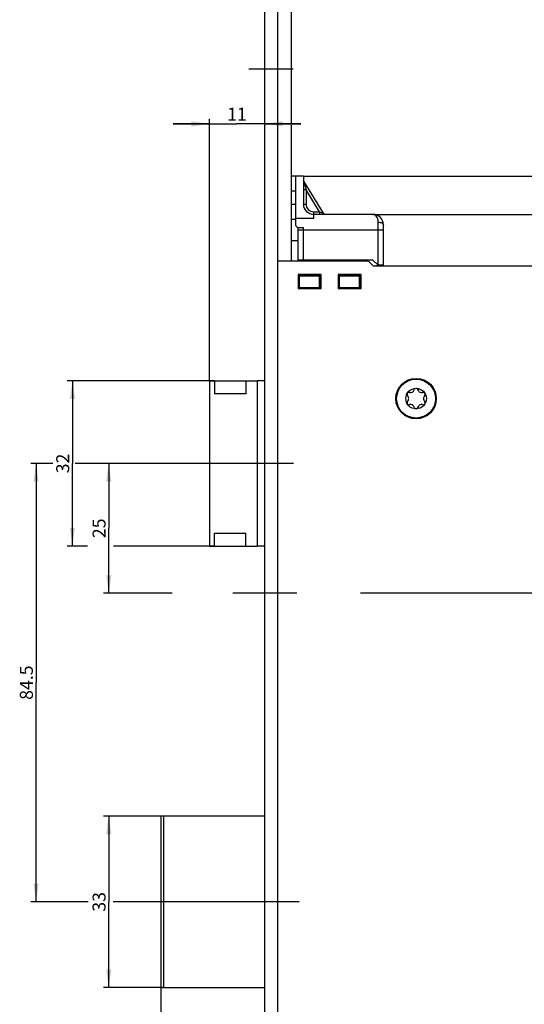
# Model space of a CAD drawing. Units: millimetres. Extents: x 0 to 334, y 0 to 2506.
# Drawn here: x 8 to 105, y 1149 to 1339 of the extents above; entities that cross this region are included whole.
import ezdxf

# ---------------------------------------------------------------- set-up
doc = ezdxf.new("R2010")
doc.units = ezdxf.units.MM
doc.header["$LTSCALE"] = 163.940741
doc.linetypes.add('CENTER', pattern=[0.6, 0.375, -0.075, 0.075, -0.075])
doc.layers.get('0').update_dxf_attribs({"linetype": 'CONTINUOUS'})
for name, color, linetype in [('93421309000_BL27', 7, 'CONTINUOUS'), ('93426199000_D1_BL13', 7, 'CONTINUOUS'), ('93480207R00_BL38', 7, 'CONTINUOUS'), ('93734600000_BL35', 7, 'CONTINUOUS'), ('93789602000_BL2', 7, 'CONTINUOUS'), ('93990501000_BL34', 7, 'CONTINUOUS'), ('93996080000_BL7', 7, 'CONTINUOUS'), ('94252880000_BL8', 7, 'CONTINUOUS')]:
    doc.layers.add(name, color=color, linetype=linetype)
doc.styles.get("Standard").update_dxf_attribs({"font": 'txt', "width": 0.8})
doc.dimstyles.new('DIMSTYLE_1', dxfattribs={"dimtxt": 2.5, "dimasz": 3.5, "dimexe": 1, "dimexo": 0, "dimtad": 1, "dimdec": 3, "dimdsep": 46, "dimtxsty": 'STANDARD', "dimblk": '_FILLED', "dimblk1": '_FILLED', "dimblk2": '_FILLED', "dimcen": 0.09, "dimclrt": 5, "dimadec": 3, "dimazin": 2, "dimtp": 0.2, "dimtm": 0.2, "dimtfac": 1, "dimtdec": 3, "dimtofl": 0, "dimtmove": 0, "dimatfit": 3, "dimldrblk": '_FILLED', "dimfxl": 1, "dimtolj": 1, "dimarcsym": 0})
doc.dimstyles.new('DIMSTYLE_10', dxfattribs={"dimtxt": 2.5, "dimasz": 3.5, "dimexe": 1, "dimexo": 0, "dimtad": 1, "dimdec": 0, "dimdsep": 46, "dimtxsty": 'STANDARD', "dimblk": '_FILLED', "dimblk1": '_FILLED', "dimblk2": '_FILLED', "dimcen": 0.09, "dimclrt": 5, "dimadec": 0, "dimazin": 2, "dimtp": 0.2, "dimtm": 0.2, "dimtfac": 1, "dimtdec": 0, "dimtofl": 0, "dimtmove": 0, "dimatfit": 3, "dimldrblk": '_FILLED', "dimfxl": 1, "dimtolj": 1, "dimarcsym": 0})
doc.dimstyles.new('DIMSTYLE_11', dxfattribs={"dimtxt": 2.5, "dimasz": 3.5, "dimexe": 1, "dimexo": 0, "dimtad": 1, "dimdec": 1, "dimdsep": 46, "dimtxsty": 'STANDARD', "dimblk": '_FILLED', "dimblk1": '_FILLED', "dimblk2": '_FILLED', "dimcen": 0.09, "dimclrt": 5, "dimadec": 1, "dimazin": 2, "dimtp": 0.3, "dimtm": 0.3, "dimtfac": 1, "dimtdec": 1, "dimtofl": 0, "dimtmove": 0, "dimatfit": 3, "dimldrblk": '_FILLED', "dimfxl": 1, "dimtolj": 1, "dimarcsym": 0})
doc.dimstyles.new('DIMSTYLE_12', dxfattribs={"dimtxt": 2.5, "dimasz": 3.5, "dimexe": 1, "dimexo": 0, "dimtad": 1, "dimdec": 0, "dimdsep": 46, "dimtxsty": 'STANDARD', "dimblk": '_FILLED', "dimblk1": '_FILLED', "dimblk2": '_FILLED', "dimcen": 0.09, "dimclrt": 5, "dimadec": 0, "dimazin": 2, "dimtp": 0.3, "dimtm": 0.3, "dimtfac": 1, "dimtdec": 0, "dimtofl": 0, "dimtmove": 0, "dimatfit": 3, "dimldrblk": '_FILLED', "dimfxl": 1, "dimtolj": 1, "dimarcsym": 0})
doc.dimstyles.new('DIMSTYLE_6', dxfattribs={"dimtxt": 2.5, "dimasz": 3.5, "dimexe": 1, "dimexo": 0, "dimtad": 1, "dimdec": 3, "dimdsep": 46, "dimtxsty": 'STANDARD', "dimblk": '_FILLED', "dimblk1": '_FILLED', "dimblk2": '_FILLED', "dimcen": 0.09, "dimclrt": 5, "dimadec": 3, "dimazin": 2, "dimtp": 0.3, "dimtm": 0.3, "dimtfac": 1, "dimtdec": 3, "dimtofl": 0, "dimtmove": 0, "dimatfit": 3, "dimldrblk": '_FILLED', "dimfxl": 1, "dimtolj": 1, "dimarcsym": 0})
doc.dimstyles.new('DIMSTYLE_7', dxfattribs={"dimtxt": 2.5, "dimasz": 3.5, "dimexe": 1, "dimexo": 0, "dimtad": 1, "dimdec": 1, "dimdsep": 46, "dimtxsty": 'STANDARD', "dimblk": '_FILLED', "dimblk1": '_FILLED', "dimblk2": '_FILLED', "dimcen": 0.09, "dimclrt": 5, "dimadec": 1, "dimazin": 2, "dimtp": 0.8, "dimtm": 0.8, "dimtfac": 1, "dimtdec": 1, "dimtofl": 0, "dimtmove": 0, "dimatfit": 3, "dimldrblk": '_FILLED', "dimfxl": 1, "dimtolj": 1, "dimarcsym": 0})
doc.dimstyles.new('DIMSTYLE_8', dxfattribs={"dimtxt": 2.5, "dimasz": 3.5, "dimexe": 1, "dimexo": 0, "dimtad": 1, "dimdec": 0, "dimdsep": 46, "dimtxsty": 'STANDARD', "dimblk": '_FILLED', "dimblk1": '_FILLED', "dimblk2": '_FILLED', "dimcen": 0.09, "dimclrt": 5, "dimadec": 0, "dimazin": 2, "dimtp": 0.5, "dimtm": 0.5, "dimtfac": 1, "dimtdec": 0, "dimtofl": 0, "dimtmove": 0, "dimatfit": 3, "dimldrblk": '_FILLED', "dimfxl": 1, "dimtolj": 1, "dimarcsym": 0})

# ---------------------------------------------------------------- blocks, each defined once
blk = doc.blocks.new('_FILLED')
at = {"color": 0, "linetype": 'BYBLOCK'}
blk.add_solid([(0, 0), (-1, 0.143), (-1, -0.143)], dxfattribs=at)
blk = doc.blocks.new('*D17')
at = {"color": 2, "linetype": 'CONTINUOUS'}
for p, q in [((64.02, 1898.02), (198.92, 1898.02)), ((197.92, 1898.02), (197.92, 1603.22)), ((197.92, 1308.42), (197.92, 1603.22)), ((62.42, 1308.42), (198.92, 1308.42))]:
    blk.add_line(p, q, dxfattribs=at)
at = {"color": 2, "linetype": 'CONTINUOUS', "xscale": 3.5, "yscale": 3.5, "zscale": 3.5}
for p, rotation in [((197.92, 1898.02), 90), ((197.92, 1308.42), 270)]:
    blk.add_blockref('_FILLED', p, dxfattribs=dict(at, rotation=rotation))
at = {"color": 5, "linetype": 'CONTINUOUS', "insert": (194.8, 1603.22), "char_height": 2.5, "width": 13.6607, "attachment_point": 2, "rotation": 90, "line_spacing_factor": 0.9}
blk.add_mtext('589.6', dxfattribs=at)
blk = doc.blocks.new('*D18')
at = {"color": 2, "linetype": 'CONTINUOUS'}
for p, q in [((62.42, 1308.42), (198.92, 1308.42)), ((197.92, 1308.42), (197.92, 1202.47)), ((197.92, 1096.52), (197.92, 1202.47)), ((62.22, 1096.52), (198.92, 1096.52))]:
    blk.add_line(p, q, dxfattribs=at)
at = {"color": 2, "linetype": 'CONTINUOUS', "xscale": 3.5, "yscale": 3.5, "zscale": 3.5}
for p, rotation in [((197.92, 1308.42), 90), ((197.92, 1096.52), 270)]:
    blk.add_blockref('_FILLED', p, dxfattribs=dict(at, rotation=rotation))
at = {"color": 5, "linetype": 'CONTINUOUS', "insert": (194.8, 1202.47), "char_height": 2.5, "width": 8.0357, "attachment_point": 2, "rotation": 90, "line_spacing_factor": 0.9}
blk.add_mtext('212', dxfattribs=at)
blk = doc.blocks.new('*D25')
at = {"color": 2, "linetype": 'CONTINUOUS'}
for p, q in [((75.82, 1301.02), (174.97, 1301.02)), ((178.52, 1301.02), (191.83, 1301.02)), ((190.83, 1301.02), (190.83, 1203.52)), ((190.83, 1106.02), (190.83, 1203.52)), ((130.92, 1106.02), (191.83, 1106.02))]:
    blk.add_line(p, q, dxfattribs=at)
at = {"color": 2, "linetype": 'CONTINUOUS', "xscale": 3.5, "yscale": 3.5, "zscale": 3.5}
for p, rotation in [((190.83, 1301.02), 90), ((190.83, 1106.02), 270)]:
    blk.add_blockref('_FILLED', p, dxfattribs=dict(at, rotation=rotation))
at = {"color": 5, "linetype": 'CONTINUOUS', "insert": (187.7, 1203.52), "char_height": 2.5, "width": 7.7679, "attachment_point": 2, "rotation": 90, "line_spacing_factor": 0.9}
blk.add_mtext('195', dxfattribs=at)
blk = doc.blocks.new('*D30')
at = {"color": 2, "linetype": 'CONTINUOUS'}
for p, q in [((62.42, 1308.42), (177.92, 1308.42)), ((176.92, 1308.42), (176.92, 1268.22)), ((176.92, 1228.02), (176.92, 1268.22)), ((158.92, 1228.02), (177.92, 1228.02))]:
    blk.add_line(p, q, dxfattribs=at)
at = {"color": 2, "linetype": 'CONTINUOUS', "xscale": 3.5, "yscale": 3.5, "zscale": 3.5}
for p, rotation in [((176.92, 1308.42), 90), ((176.92, 1228.02), 270)]:
    blk.add_blockref('_FILLED', p, dxfattribs=dict(at, rotation=rotation))
at = {"color": 5, "linetype": 'CONTINUOUS', "insert": (173.8, 1268.22), "char_height": 2.5, "width": 10.9821, "attachment_point": 2, "rotation": 90, "line_spacing_factor": 0.9}
blk.add_mtext('80.4', dxfattribs=at)
blk = doc.blocks.new('*D31')
at = {"color": 2, "linetype": 'CONTINUOUS'}
for p, q in [((115.92, 1121.32), (115.92, 1081.52)), ((54.92, 1082.52), (85.42, 1082.52)), ((115.92, 1082.52), (85.42, 1082.52))]:
    blk.add_line(p, q, dxfattribs=at)
at = {"color": 2, "linetype": 'CONTINUOUS', "xscale": 3.5, "yscale": 3.5, "zscale": 3.5, "rotation": 180}
blk.add_blockref('_FILLED', (54.92, 1082.52), dxfattribs=at)
at = {"color": 2, "linetype": 'CONTINUOUS', "xscale": 3.5, "yscale": 3.5, "zscale": 3.5}
blk.add_blockref('_FILLED', (115.92, 1082.52), dxfattribs=at)
at = {"color": 5, "linetype": 'CONTINUOUS', "insert": (85.42, 1085.65), "char_height": 2.5, "width": 5.0893, "attachment_point": 2, "line_spacing_factor": 0.9}
blk.add_mtext('61', dxfattribs=at)
blk = doc.blocks.new('_DOT')
at = {"color": 0, "linetype": 'BYBLOCK'}
blk.add_line((-0.143, 0), (-1, 0), dxfattribs=at)
at = {"color": 0, "linetype": 'BYBLOCK', "const_width": 0.143}
blk.add_lwpolyline([(-0.071, 0, 1), (0.071, 0, 1)], format="xyb", close=True, dxfattribs=at)
blk = doc.blocks.new('*D32')
at = {"color": 2, "linetype": 'CONTINUOUS'}
for p, q in [((135.07, 1109.27), (135.07, 1074.52)), ((54.92, 1075.52), (95, 1075.52)), ((135.07, 1075.52), (95, 1075.52))]:
    blk.add_line(p, q, dxfattribs=at)
at = {"color": 2, "linetype": 'CONTINUOUS', "xscale": 3.5, "yscale": 3.5, "zscale": 3.5, "rotation": 180}
blk.add_blockref('_FILLED', (54.92, 1075.52), dxfattribs=at)
at = {"color": 2, "linetype": 'CONTINUOUS', "xscale": 3.5, "yscale": 3.5, "zscale": 3.5}
blk.add_blockref('_DOT', (135.07, 1075.52), dxfattribs=at)
at = {"color": 5, "linetype": 'CONTINUOUS', "insert": (95, 1078.65), "char_height": 2.5, "width": 11.9643, "attachment_point": 2, "line_spacing_factor": 0.9}
blk.add_mtext('D=80', dxfattribs=at)
blk = doc.blocks.new('*D34')
at = {"color": 2, "linetype": 'CONTINUOUS'}
for p, q in [((152.92, 1131.77), (152.92, 1067.52)), ((54.92, 1068.52), (103.92, 1068.52)), ((152.92, 1068.52), (103.92, 1068.52))]:
    blk.add_line(p, q, dxfattribs=at)
at = {"color": 2, "linetype": 'CONTINUOUS', "xscale": 3.5, "yscale": 3.5, "zscale": 3.5, "rotation": 180}
blk.add_blockref('_FILLED', (54.92, 1068.52), dxfattribs=at)
at = {"color": 2, "linetype": 'CONTINUOUS', "xscale": 3.5, "yscale": 3.5, "zscale": 3.5}
blk.add_blockref('_FILLED', (152.92, 1068.52), dxfattribs=at)
at = {"color": 5, "linetype": 'CONTINUOUS', "insert": (103.92, 1071.65), "char_height": 2.5, "width": 5.8929, "attachment_point": 2, "line_spacing_factor": 0.9}
blk.add_mtext('98', dxfattribs=at)
blk = doc.blocks.new('*D35')
at = {"color": 2, "linetype": 'CONTINUOUS'}
for p, q in [((153.92, 1125.02), (153.92, 1077.94)), ((153.92, 1075.21), (153.92, 1060.52)), ((54.92, 1061.52), (104.42, 1061.52)), ((153.92, 1061.52), (104.42, 1061.52))]:
    blk.add_line(p, q, dxfattribs=at)
at = {"color": 2, "linetype": 'CONTINUOUS', "xscale": 3.5, "yscale": 3.5, "zscale": 3.5, "rotation": 180}
blk.add_blockref('_FILLED', (54.92, 1061.52), dxfattribs=at)
at = {"color": 2, "linetype": 'CONTINUOUS', "xscale": 3.5, "yscale": 3.5, "zscale": 3.5}
blk.add_blockref('_FILLED', (153.92, 1061.52), dxfattribs=at)
at = {"color": 5, "linetype": 'CONTINUOUS', "insert": (104.42, 1064.65), "char_height": 2.5, "width": 5.8929, "attachment_point": 2, "line_spacing_factor": 0.9}
blk.add_mtext('99', dxfattribs=at)
blk = doc.blocks.new('*D36')
at = {"color": 2, "linetype": 'CONTINUOUS'}
for p, q in [((35.44, 1185.02), (23.92, 1185.02)), ((24.92, 1185.02), (24.92, 1168.52)), ((24.92, 1152.02), (24.92, 1168.52)), ((35.44, 1152.02), (23.92, 1152.02))]:
    blk.add_line(p, q, dxfattribs=at)
at = {"color": 2, "linetype": 'CONTINUOUS', "xscale": 3.5, "yscale": 3.5, "zscale": 3.5}
for p, rotation in [((24.92, 1185.02), 90), ((24.92, 1152.02), 270)]:
    blk.add_blockref('_FILLED', p, dxfattribs=dict(at, rotation=rotation))
at = {"color": 5, "linetype": 'CONTINUOUS', "insert": (21.8, 1168.52), "char_height": 2.5, "width": 5.3571, "attachment_point": 2, "rotation": 90, "line_spacing_factor": 0.9}
blk.add_mtext('33', dxfattribs=at)
blk = doc.blocks.new('*D37')
at = {"color": 2, "linetype": 'CONTINUOUS'}
for p, q in [((34.93, 1152.02), (34.93, 1081.52)), ((34.93, 1082.52), (44.93, 1082.52)), ((54.92, 1082.52), (44.93, 1082.52))]:
    blk.add_line(p, q, dxfattribs=at)
at = {"color": 2, "linetype": 'CONTINUOUS', "xscale": 3.5, "yscale": 3.5, "zscale": 3.5, "rotation": 180}
blk.add_blockref('_FILLED', (34.93, 1082.52), dxfattribs=at)
at = {"color": 2, "linetype": 'CONTINUOUS', "xscale": 3.5, "yscale": 3.5, "zscale": 3.5}
blk.add_blockref('_FILLED', (54.92, 1082.52), dxfattribs=at)
at = {"color": 5, "linetype": 'CONTINUOUS', "insert": (44.93, 1085.65), "char_height": 2.5, "width": 5.8929, "attachment_point": 2, "line_spacing_factor": 0.9}
blk.add_mtext('20', dxfattribs=at)
blk = doc.blocks.new('*D38')
at = {"color": 2, "linetype": 'CONTINUOUS'}
for p, q in [((45.32, 1268.97), (16.92, 1268.97)), ((17.92, 1268.97), (17.92, 1253.02)), ((17.92, 1237.07), (17.92, 1253.02)), ((20.79, 1237.07), (16.92, 1237.07)), ((45.32, 1237.07), (25.84, 1237.07))]:
    blk.add_line(p, q, dxfattribs=at)
at = {"color": 2, "linetype": 'CONTINUOUS', "xscale": 3.5, "yscale": 3.5, "zscale": 3.5}
for p, rotation in [((17.92, 1268.97), 90), ((17.92, 1237.07), 270)]:
    blk.add_blockref('_FILLED', p, dxfattribs=dict(at, rotation=rotation))
at = {"color": 5, "linetype": 'CONTINUOUS', "insert": (14.8, 1253.02), "char_height": 2.5, "width": 5.625, "attachment_point": 2, "rotation": 90, "line_spacing_factor": 0.9}
blk.add_mtext('32', dxfattribs=at)
blk = doc.blocks.new('*D39')
at = {"color": 2, "linetype": 'CONTINUOUS'}
for p, q in [((42.13, 1253.02), (23.92, 1253.02)), ((24.92, 1253.02), (24.92, 1240.52)), ((24.92, 1228.02), (24.92, 1240.52)), ((37.13, 1228.02), (23.92, 1228.02))]:
    blk.add_line(p, q, dxfattribs=at)
at = {"color": 2, "linetype": 'CONTINUOUS', "xscale": 3.5, "yscale": 3.5, "zscale": 3.5}
for p, rotation in [((24.92, 1253.02), 90), ((24.92, 1228.02), 270)]:
    blk.add_blockref('_FILLED', p, dxfattribs=dict(at, rotation=rotation))
at = {"color": 5, "linetype": 'CONTINUOUS', "insert": (21.8, 1240.52), "char_height": 2.5, "width": 5.625, "attachment_point": 2, "rotation": 90, "line_spacing_factor": 0.9}
blk.add_mtext('25', dxfattribs=at)
blk = doc.blocks.new('*D40')
at = {"color": 2, "linetype": 'CONTINUOUS'}
for p, q in [((14.14, 1253.02), (9.92, 1253.02)), ((10.92, 1253.02), (10.92, 1210.77)), ((42.13, 1253.02), (18.42, 1253.02)), ((10.92, 1168.52), (10.92, 1210.77)), ((20.93, 1168.52), (9.92, 1168.52)), ((31.1, 1168.52), (25.74, 1168.52))]:
    blk.add_line(p, q, dxfattribs=at)
at = {"color": 2, "linetype": 'CONTINUOUS', "xscale": 3.5, "yscale": 3.5, "zscale": 3.5}
for p, rotation in [((10.92, 1253.02), 90), ((10.92, 1168.52), 270)]:
    blk.add_blockref('_FILLED', p, dxfattribs=dict(at, rotation=rotation))
at = {"color": 5, "linetype": 'CONTINUOUS', "insert": (7.8, 1210.77), "char_height": 2.5, "width": 10.7143, "attachment_point": 2, "rotation": 90, "line_spacing_factor": 0.9}
blk.add_mtext('84.5', dxfattribs=at)
blk = doc.blocks.new('*D41')
at = {"color": 2, "linetype": 'CONTINUOUS'}
for p, q in [((44.32, 1268.97), (44.32, 1319.47)), ((44.32, 1318.47), (37.32, 1318.47)), ((37.32, 1318.47), (49.62, 1318.47)), ((61.92, 1318.47), (49.62, 1318.47)), ((54.92, 1318.47), (61.92, 1318.47))]:
    blk.add_line(p, q, dxfattribs=at)
at = {"color": 2, "linetype": 'CONTINUOUS', "xscale": 3.5, "yscale": 3.5, "zscale": 3.5}
blk.add_blockref('_FILLED', (44.32, 1318.47), dxfattribs=at)
at = {"color": 2, "linetype": 'CONTINUOUS', "xscale": 3.5, "yscale": 3.5, "zscale": 3.5, "rotation": 180}
blk.add_blockref('_FILLED', (54.92, 1318.47), dxfattribs=at)
at = {"color": 5, "linetype": 'CONTINUOUS', "insert": (49.62, 1321.6), "char_height": 2.5, "width": 4.2857, "attachment_point": 2, "line_spacing_factor": 0.9}
blk.add_mtext('11', dxfattribs=at)
blk = doc.blocks.new('93789602000_BL2', base_point=(142.76, 1291.2))
at = {"layer": '93789602000_BL2', "color": 7, "linetype": 'CONTINUOUS'}
for p, q in [((54.92, 2493.02), (54.92, 208.02)), ((57.42, 2493.02), (57.42, 208.02))]:
    blk.add_line(p, q, dxfattribs=at)
at = {"layer": '93789602000_BL2', "color": 7, "linetype": 'CENTER'}
for p, q in [((60.42, 1329.02), (51.92, 1329.02)), ((61.62, 1168.52), (31.1, 1168.52))]:
    blk.add_line(p, q, dxfattribs=at)
blk = doc.blocks.new('93996080000_BL7', base_point=(150.63, 732.01))
at = {"layer": '93996080000_BL7', "color": 7, "linetype": 'CONTINUOUS'}
blk.add_line((61.42, 1295.94), (60.12, 1295.94), dxfattribs=at)
blk = doc.blocks.new('94252880000_BL8', base_point=(141.38, 1168.47))
at = {"layer": '94252880000_BL8', "color": 7, "linetype": 'CONTINUOUS'}
for p, q in [((54.92, 1185.02), (34.93, 1185.02)), ((34.93, 1185.02), (34.93, 1152.02)), ((35.44, 1185.02), (35.44, 1152.02)), ((34.93, 1152.02), (54.92, 1152.02))]:
    blk.add_line(p, q, dxfattribs=at)
blk = doc.blocks.new('93426199000_D1_BL13', base_point=(146.08, 713.83))
at = {"layer": '93426199000_D1_BL13', "color": 7, "linetype": 'CONTINUOUS'}
for p, q in [((44.32, 1268.97), (53.52, 1268.97)), ((44.32, 1268.97), (44.32, 1237.07)), ((45.32, 1268.97), (45.32, 1266.47)), ((51.36, 1268.97), (51.36, 1266.47)), ((54.92, 1268.97), (53.52, 1268.97)), ((53.52, 1268.97), (53.52, 1237.07)), ((51.36, 1266.47), (45.32, 1266.47)), ((45.32, 1239.57), (51.36, 1239.57)), ((45.32, 1237.07), (45.32, 1239.57)), ((51.36, 1237.07), (51.36, 1239.57)), ((44.32, 1237.07), (53.52, 1237.07)), ((54.92, 1237.07), (53.52, 1237.07))]:
    blk.add_line(p, q, dxfattribs=at)
at = {"layer": '93426199000_D1_BL13', "color": 7, "linetype": 'CENTER'}
blk.add_line((60.53, 1253.02), (42.13, 1253.02), dxfattribs=at)
blk = doc.blocks.new('93421309000_BL27', base_point=(98.02, 724.5))
at = {"layer": '93421309000_BL27', "color": 7, "linetype": 'CONTINUOUS'}
for p, q in [((74.51, 1292.02), (57.42, 1292.02)), ((75.92, 1291.02), (75.22, 1291.73)), ((127.42, 1291.02), (75.92, 1291.02)), ((61.42, 1289.42), (61.42, 1286.72)), ((65.82, 1289.42), (61.42, 1289.42)), ((65.82, 1286.72), (65.82, 1289.42)), ((69.12, 1289.42), (69.12, 1286.72)), ((73.52, 1289.42), (69.12, 1289.42)), ((73.52, 1286.72), (73.52, 1289.42)), ((61.42, 1286.72), (65.82, 1286.72)), ((69.12, 1286.72), (73.52, 1286.72))]:
    blk.add_line(p, q, dxfattribs=at)
at = {"layer": '93421309000_BL27', "color": 7, "linetype": 'CENTER'}
blk.add_line((134.92, 1228.02), (37.13, 1228.02), dxfattribs=at)
at = {"layer": '93421309000_BL27', "color": 7, "linetype": 'CONTINUOUS'}
blk.add_circle((84.12, 1265.52), 3.9, dxfattribs=at)
blk.add_arc((74.51, 1291.02), 1, 45, 90, dxfattribs=at)
blk = doc.blocks.new('93990501000_BL34', base_point=(58.77, 1028.4))
at = {"layer": '93990501000_BL34', "color": 7, "linetype": 'CONTINUOUS'}
blk.add_line((60.12, 1292.02), (60.12, 1898.02), dxfattribs=at)
blk = doc.blocks.new('93734600000_BL35', base_point=(67.62, 732.95))
at = {"layer": '93734600000_BL35', "color": 7, "linetype": 'CONTINUOUS'}
for p, q in [((62.42, 1308.42), (60.12, 1308.42)), ((60.92, 1308.42), (60.92, 1300.26)), ((62.42, 1308.42), (62.42, 1303.02)), ((66.28, 1301.26), (62.5, 1307.4)), ((60.92, 1300.02), (60.12, 1300.02)), ((60.92, 1300.26), (60.92, 1299.02)), ((64.42, 1300.26), (60.92, 1300.26)), ((64.42, 1300.26), (64.42, 1301.02)), ((75.82, 1301.02), (64.42, 1301.02)), ((61.42, 1292.02), (61.42, 1298.52)), ((61.42, 1298.52), (62.42, 1298.52)), ((77.82, 1291.22), (77.82, 1299.02)), ((75.82, 1292.22), (61.42, 1292.22)), ((76.82, 1291.22), (75.82, 1292.22)), ((76.62, 1291.02), (76.62, 1291.22)), ((76.62, 1291.22), (76.82, 1291.22)), ((77.82, 1291.22), (76.82, 1291.22)), ((61.62, 1289.12), (61.51, 1289.23)), ((61.62, 1289.12), (61.62, 1286.92)), ((65.52, 1289.12), (61.62, 1289.12)), ((65.42, 1289.32), (61.72, 1289.32)), ((65.52, 1289.12), (65.63, 1289.23)), ((65.52, 1286.92), (65.52, 1289.12)), ((65.72, 1287.02), (65.72, 1289.02)), ((69.32, 1289.12), (69.21, 1289.23)), ((69.32, 1289.12), (69.32, 1286.92)), ((73.22, 1289.12), (69.32, 1289.12)), ((73.12, 1289.32), (69.42, 1289.32)), ((73.22, 1289.12), (73.33, 1289.23)), ((73.22, 1286.92), (73.22, 1289.12)), ((73.42, 1287.02), (73.42, 1289.02)), ((61.62, 1286.92), (61.51, 1286.81)), ((61.62, 1286.92), (65.52, 1286.92)), ((65.52, 1286.92), (65.63, 1286.81)), ((69.32, 1286.92), (69.21, 1286.81)), ((69.32, 1286.92), (73.22, 1286.92)), ((73.22, 1286.92), (73.33, 1286.81))]:
    blk.add_line(p, q, dxfattribs=at)
at = {"layer": '93734600000_BL35', "color": 9, "linetype": 'CONTINUOUS'}
for p, q in [((62.92, 1305.76), (62.42, 1305.76)), ((62.5, 1307.4), (62.92, 1305.76)), ((62.92, 1305.76), (62.92, 1303.02)), ((65.53, 1301.52), (62.92, 1305.76)), ((60.92, 1305.52), (60.12, 1305.52)), ((60.92, 1302.92), (60.12, 1302.92)), ((62.42, 1303.02), (62.92, 1303.02)), ((64.42, 1301.02), (64.42, 1301.52)), ((64.42, 1301.52), (65.53, 1301.52)), ((65.53, 1301.52), (65.53, 1301.02)), ((65.53, 1301.52), (66.28, 1301.26)), ((62.42, 1292.22), (62.42, 1298.52)), ((76.82, 1291.22), (76.82, 1299.52)), ((61.42, 1298.02), (77.82, 1298.02))]:
    blk.add_line(p, q, dxfattribs=at)
at = {"layer": '93734600000_BL35', "color": 7, "linetype": 'CONTINUOUS'}
for centre, radius, start, end in [((62.92, 1307.66), 0.5, 190.5219, 211.5914), ((64.42, 1303.02), 2, 180, 270), ((66.7, 1301.52), 0.5, 211.609, 250.5379), ((75.82, 1299.02), 2, 0, 90), ((61.42, 1299.02), 0.5, 180, 270), ((61.72, 1289.02), 0.3, 90, 180), ((65.42, 1289.02), 0.3, 0, 90), ((69.42, 1289.02), 0.3, 90, 180), ((73.12, 1289.02), 0.3, 0, 90), ((61.72, 1287.02), 0.3, 202.5122, 247.4848), ((65.42, 1287.02), 0.3, 270, 360), ((69.42, 1287.02), 0.3, 202.5122, 247.4848), ((73.12, 1287.02), 0.3, 270, 360)]:
    blk.add_arc(centre, radius, start, end, dxfattribs=at)
at = {"layer": '93734600000_BL35', "color": 9, "linetype": 'CONTINUOUS'}
blk.add_arc((64.42, 1303.02), 1.5, 180, 270, dxfattribs=at)
for points, knots in [([(76.82, 1299.52), (76.82, 1299.74), (76.77, 1300.14), (76.53, 1300.63), (76.21, 1300.95), (75.94, 1301.02), (75.82, 1301.02)], [0, 0, 0, 0, 0.33259, 0.601535, 0.816685, 1, 1, 1, 1]), ([(76.82, 1299.52), (76.95, 1299.52), (77.2, 1299.5), (77.56, 1299.39), (77.82, 1299.18), (77.82, 1299.02)], [0, 0, 0, 0, 0.324337, 0.612812, 1, 1, 1, 1])]:
    blk.add_open_spline(points, degree=3, knots=knots, dxfattribs=at)
blk = doc.blocks.new('93480207R00_BL38', base_point=(84.12, 713))
at = {"layer": '93480207R00_BL38', "color": 7, "linetype": 'CONTINUOUS'}
for radius in [3.75, 1.98]:
    blk.add_circle((84.12, 1265.52), radius, dxfattribs=at)
for centre, radius, start, end in [((82.76, 1266.31), 0.397, 161.6798, 226.4576), ((82.76, 1266.31), 0.397, 73.5424, 134.5736), ((82.01, 1265.52), 0.691, 313.5424, 46.4576), ((83.06, 1267.36), 0.691, 253.5424, 346.4576), ((84.12, 1267.1), 0.397, 103.4342, 166.4576), ((84.12, 1267.1), 0.397, 13.5424, 76.3412), ((85.18, 1267.36), 0.691, 193.5424, 286.4576), ((85.49, 1266.31), 0.397, 45.4196, 106.4576), ((86.24, 1265.52), 0.691, 133.5424, 226.4576), ((85.49, 1266.31), 0.397, 313.5424, 18.6712), ((82.76, 1264.73), 0.397, 133.5424, 198.5944), ((82.76, 1264.73), 0.397, 225.443, 286.4576), ((83.06, 1263.69), 0.691, 13.5424, 106.4576), ((85.18, 1263.69), 0.691, 73.5424, 166.4576), ((85.49, 1264.73), 0.397, 253.5424, 314.5503), ((85.49, 1264.73), 0.397, 341.7609, 46.4576), ((84.12, 1263.94), 0.397, 193.5424, 256.3412), ((84.12, 1263.94), 0.397, 283.4342, 346.4576)]:
    blk.add_arc(centre, radius, start, end, dxfattribs=at)

msp = doc.modelspace()

# ---------------------------------------------------------------- block references
at = {"layer": '93421309000_BL27'}
msp.add_blockref('93421309000_BL27', (98.0214, 724.5001), dxfattribs=at)
at = {"layer": '93426199000_D1_BL13'}
msp.add_blockref('93426199000_D1_BL13', (146.0753, 713.8251), dxfattribs=at)
at = {"layer": '93480207R00_BL38'}
msp.add_blockref('93480207R00_BL38', (84.1228, 713.0001), dxfattribs=at)
at = {"layer": '93734600000_BL35'}
msp.add_blockref('93734600000_BL35', (67.6228, 732.9501), dxfattribs=at)
at = {"layer": '93789602000_BL2'}
msp.add_blockref('93789602000_BL2', (142.7611, 1291.2001), dxfattribs=at)
at = {"layer": '93990501000_BL34'}
msp.add_blockref('93990501000_BL34', (58.7728, 1028.4001), dxfattribs=at)
at = {"layer": '93996080000_BL7'}
msp.add_blockref('93996080000_BL7', (150.6331, 732.0091), dxfattribs=at)
at = {"layer": '94252880000_BL8'}
msp.add_blockref('94252880000_BL8', (141.3763, 1168.4726), dxfattribs=at)

# ---------------------------------------------------------------- dimensions: what is measured, and where the dimension line sits
at = {"color": 2, "linetype": 'CONTINUOUS'}
for base, p1, p2, picture, middle in [((54.9228, 1082.5226), (34.9342, 1152.0226), (54.9228, 2493.0226), '*D37', (44.5714, 1082.5226)), ((54.9228, 1318.4726), (44.3228, 1268.9726), (54.9228, 208.0226), '*D41', (49.2657, 1318.4726))]:
    dim = msp.add_linear_dim(base=base, p1=p1, p2=p2, dimstyle='DIMSTYLE_10', dxfattribs=at)
    dim.commit()
    dim.dimension.update_dxf_attribs({"geometry": picture, "text_midpoint": middle, "dimtype": 160})
for base, p1, p2, angle, dimstyle, picture, middle in [((54.9228, 1082.5226), (115.9228, 1121.3226), (54.9228, 2493.0226), 180, 'DIMSTYLE_6', '*D31', (85.0657, 1082.5226)), ((54.9228, 1068.5226), (152.9228, 1131.7726), (54.9228, 2493.0226), 180, 'DIMSTYLE_6', '*D34', (103.5657, 1068.5226)), ((54.9228, 1061.5226), (153.9228, 1125.0226), (54.9228, 2493.0226), 180, 'DIMSTYLE_6', '*D35', (104.0657, 1061.5226)), ((197.9228, 1308.4226), (64.0228, 1898.0226), (62.4228, 1308.4226), 270, 'DIMSTYLE_7', '*D17', (197.9228, 1602.8655)), ((197.9228, 1096.5226), (62.4228, 1308.4226), (62.2228, 1096.5226), 270, 'DIMSTYLE_8', '*D18', (197.9228, 1202.1155)), ((176.9228, 1308.4226), (158.917, 1228.0226), (62.4228, 1308.4226), 90, 'DIMSTYLE_11', '*D30', (176.9228, 1267.8655)), ((190.8251, 1301.0226), (130.9228, 1106.0226), (75.8228, 1301.0226), 90, 'DIMSTYLE_8', '*D25', (190.8251, 1203.1654)), ((17.9228, 1237.0726), (45.3228, 1268.9726), (45.3228, 1237.0726), 270, 'DIMSTYLE_12', '*D38', (17.9228, 1252.6655)), ((10.9228, 1253.0226), (31.1039, 1168.5226), (42.1322, 1253.0226), 90, 'DIMSTYLE_6', '*D40', (10.9228, 1210.4155)), ((24.9228, 1228.0226), (42.1322, 1253.0226), (37.1257, 1228.0226), 270, 'DIMSTYLE_1', '*D39', (24.9228, 1240.1655)), ((24.9228, 1152.0226), (35.4374, 1185.0226), (35.4374, 1152.0226), 270, 'DIMSTYLE_6', '*D36', (24.9228, 1168.1655))]:
    dim = msp.add_linear_dim(base=base, p1=p1, p2=p2, angle=angle, dimstyle=dimstyle, dxfattribs=at)
    dim.commit()
    dim.dimension.update_dxf_attribs({"geometry": picture, "text_midpoint": middle, "dimtype": 160})
dim = msp.add_linear_dim(base=(54.9228, 1075.5226), p1=(135.0728, 1109.2748), p2=(54.9228, 2493.0226), angle=180, text='D=<>', dimstyle='DIMSTYLE_12', override={"dimblk1": 'DOT', "dimsah": 1}, dxfattribs=at)
dim.commit()
dim.dimension.update_dxf_attribs({"geometry": '*D32', "text_midpoint": (94.9978, 1075.5226), "dimtype": 160})

doc.saveas('drawing.dxf')
